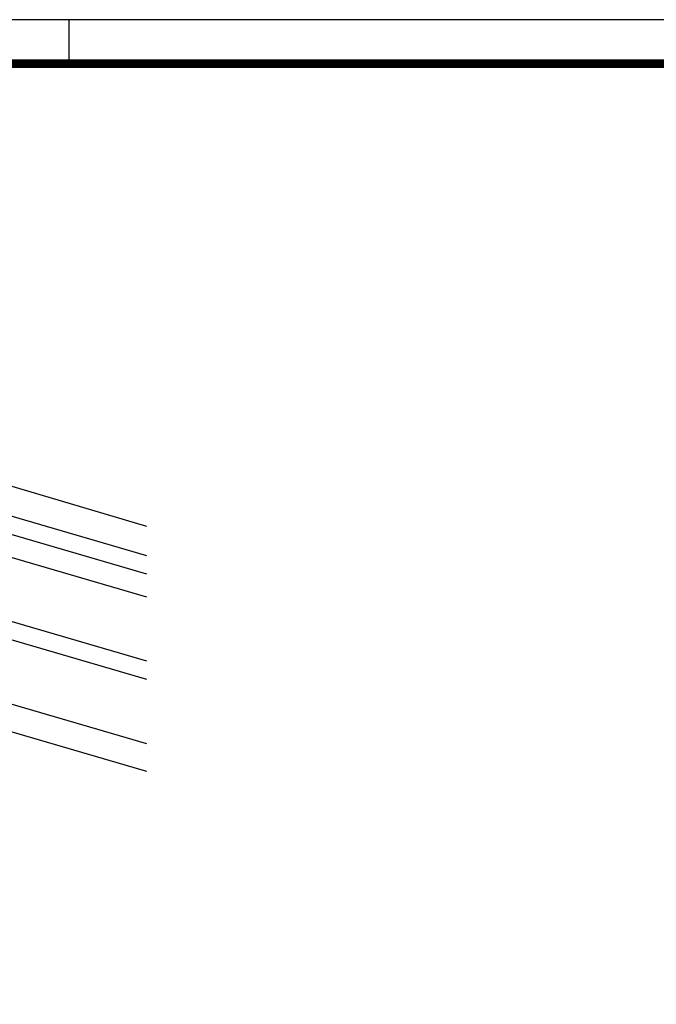
# Model space of a CAD drawing. Units: millimetres. Extents: x -1764 to 422690, y -8283 to 205659.
# Drawn here: x 2441 to 2513, y -4660 to -4548 of the extents above; entities that cross this region are included whole.
import ezdxf

# ---------------------------------------------------------------- set-up
doc = ezdxf.new("R2010")
doc.units = ezdxf.units.MM
doc.header["$LTSCALE"] = 0.5
doc.linetypes.add('HIDDEN', pattern=[0.375, 0.25, -0.125])
doc.layers.add('CANTEIROS', color=8, linetype='Continuous')
doc.layers.add('VIA_PROJETADAS', color=10, linetype='HIDDEN')

msp = doc.modelspace()

# ---------------------------------------------------------------- linework, layer by layer
at = {"linetype": 'Continuous'}
for p, q in [((2646.612, -4548.135), (2039.527, -4548.135)), ((2446.612, -4552.799), (2446.612, -4548.135))]:
    msp.add_line(p, q, dxfattribs=at)
at = {"color": 9, "linetype": 'Continuous'}
msp.add_line((2455.436, -4605.674), (2357.71, -4576.672), dxfattribs=at)
at = {"color": 8, "linetype": 'Continuous'}
for p, q in [((2449.59, -4631.783), (2424.866, -4624.558)), ((2455.436, -4633.491), (2449.59, -4631.783))]:
    msp.add_line(p, q, dxfattribs=at)
at = {"linetype": 'Continuous', "const_width": 1}
msp.add_lwpolyline([(2052.027, -4963.635), (2052.027, -4553.135), (2641.612, -4553.135), (2641.612, -4963.97)], dxfattribs=at)
at = {"layer": 'CANTEIROS'}
for p, q in [((2455.436, -4609.008), (2434.671, -4602.941)), ((2455.436, -4611.092), (2434.255, -4604.903)), ((2455.436, -4620.967), (2431.699, -4614.055)), ((2455.436, -4623.05), (2431.282, -4616.017))]:
    msp.add_line(p, q, dxfattribs=at)
at = {"layer": 'VIA_PROJETADAS', "color": 9, "linetype": 'Continuous'}
msp.add_line((2455.436, -4613.696), (2433.157, -4607.186), dxfattribs=at)
at = {"layer": 'VIA_PROJETADAS', "color": 8, "linetype": 'Continuous'}
msp.add_line((2455.436, -4630.365), (2429.825, -4622.882), dxfattribs=at)

doc.saveas('drawing.dxf')
